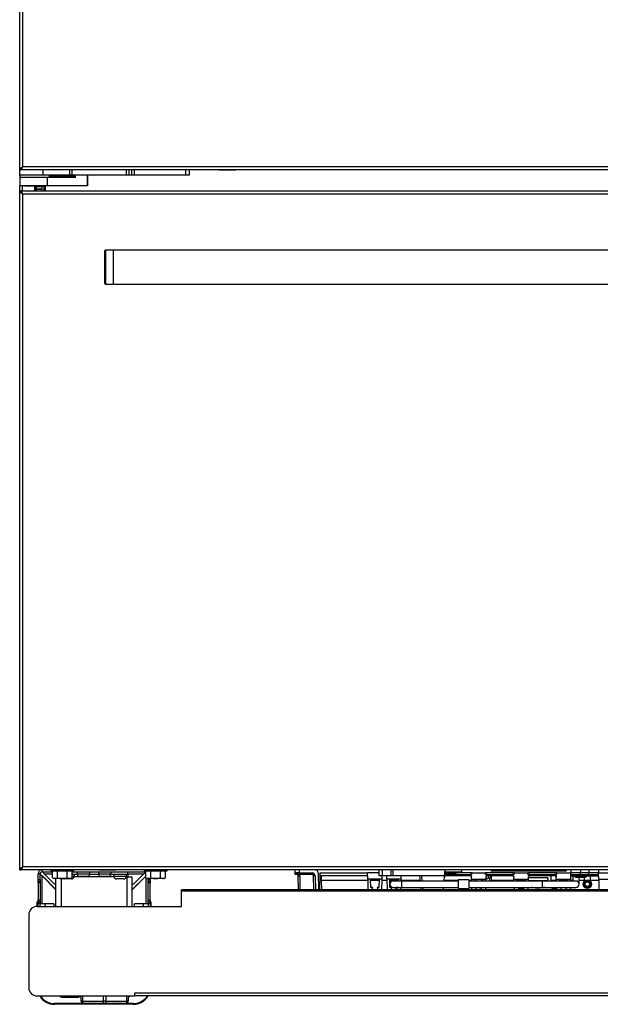
# Model space of a CAD drawing. Units: inches. Extents: x 22 to 132, y 16 to 141.
# Drawn here: x 60 to 77, y 16 to 45 of the extents above; entities that cross this region are included whole.
import ezdxf

# ---------------------------------------------------------------- set-up
doc = ezdxf.new("R2010")
doc.units = ezdxf.units.IN
doc.header["$MEASUREMENT"] = 0

msp = doc.modelspace()

# ---------------------------------------------------------------- linework, layer by layer
at = {"color": 7, "linetype": 'Continuous', "lineweight": 25}
for p, q in [((60.001, 41.064), (60.001, 91.689)), ((60.09, 41.153), (60.09, 91.6)), ((60.001, 40.9), (60.001, 41.064)), ((60.001, 41.064), (60.037, 41.064)), ((60.039, 41.075), (60.039, 41.064)), ((89.963, 41.064), (60.039, 41.064)), ((60.065, 41.116), (60.061, 41.119)), ((89.912, 41.153), (60.09, 41.153)), ((60.69, 40.9), (60.69, 41.064)), ((61.48, 40.9), (61.48, 41.064)), ((61.537, 41.064), (61.537, 40.9)), ((63.154, 40.9), (63.154, 41.064)), ((63.217, 41.064), (63.217, 40.9)), ((63.311, 40.9), (63.311, 41.064)), ((63.376, 41.064), (63.376, 40.9)), ((64.901, 40.9), (64.901, 41.064)), ((65.001, 41.064), (65.001, 40.9)), ((65.876, 41.064), (65.876, 41.059)), ((65.876, 41.059), (66.376, 41.059)), ((66.376, 41.059), (66.376, 41.064)), ((60.69, 40.9), (60.001, 40.9)), ((60.002, 40.9), (60.002, 40.84)), ((60.002, 40.875), (60.002, 40.9)), ((60.002, 40.84), (60.877, 40.84)), ((60.002, 40.84), (60.002, 40.835)), ((60.002, 40.835), (60.002, 40.585)), ((60.814, 40.835), (60.002, 40.835)), ((61.48, 40.9), (60.69, 40.9)), ((60.814, 40.835), (60.814, 40.585)), ((61.637, 40.835), (60.814, 40.835)), ((60.877, 40.84), (60.877, 40.9)), ((61.537, 40.9), (61.48, 40.9)), ((63.154, 40.9), (61.537, 40.9)), ((61.603, 40.875), (61.603, 40.9)), ((61.651, 40.875), (61.603, 40.875)), ((61.651, 40.875), (61.651, 40.9)), ((61.997, 40.585), (61.997, 40.9)), ((63.217, 40.9), (63.154, 40.9)), ((63.311, 40.9), (63.217, 40.9)), ((63.376, 40.9), (63.311, 40.9)), ((64.901, 40.9), (63.376, 40.9)), ((65.001, 40.9), (64.901, 40.9)), ((60.002, 40.439), (60.002, 40.585)), ((60.814, 40.585), (60.002, 40.585)), ((60.002, 20.439), (60.002, 40.439)), ((60.002, 40.439), (60.038, 40.439)), ((60.04, 40.439), (60.038, 40.439)), ((60.04, 40.428), (60.04, 40.439)), ((60.04, 40.439), (89.964, 40.439)), ((60.091, 20.528), (60.091, 40.35)), ((60.091, 40.35), (89.913, 40.35)), ((60.152, 40.585), (60.152, 40.581)), ((60.727, 40.581), (60.152, 40.581)), ((60.456, 40.581), (60.456, 40.439)), ((60.491, 40.56), (60.491, 40.581)), ((60.655, 40.56), (60.491, 40.56)), ((60.491, 40.56), (60.491, 40.496)), ((60.491, 40.496), (60.655, 40.496)), ((60.491, 40.477), (60.491, 40.496)), ((60.655, 40.477), (60.491, 40.477)), ((60.491, 40.477), (60.491, 40.439)), ((60.652, 40.439), (60.652, 40.451)), ((60.655, 40.581), (60.655, 40.56)), ((60.655, 40.56), (60.655, 40.496)), ((60.655, 40.496), (60.655, 40.477)), ((60.655, 40.477), (60.655, 40.451)), ((60.727, 40.581), (60.727, 40.585)), ((60.752, 40.585), (60.752, 40.439)), ((61.996, 40.585), (60.814, 40.585)), ((61.996, 40.585), (61.997, 40.585)), ((62.502, 38.659), (62.502, 38.651)), ((62.502, 38.651), (62.502, 37.719)), ((62.752, 38.689), (62.532, 38.689)), ((87.252, 38.689), (62.752, 38.689)), ((62.752, 38.689), (62.752, 37.689)), ((62.752, 38.689), (62.752, 38.68)), ((62.752, 38.68), (62.752, 37.689)), ((62.532, 37.689), (62.752, 37.689)), ((62.752, 37.689), (87.252, 37.689)), ((60.002, 20.439), (60.038, 20.439)), ((60.038, 20.439), (60.04, 20.439)), ((60.04, 20.45), (60.04, 20.439)), ((89.964, 20.439), (60.04, 20.439)), ((89.913, 20.528), (60.091, 20.528)), ((60.605, 20.319), (60.545, 20.319)), ((60.545, 20.158), (60.545, 20.319)), ((60.605, 20.158), (60.605, 20.319)), ((60.665, 20.439), (60.665, 20.379)), ((60.665, 20.379), (60.969, 20.379)), ((60.725, 20.319), (61.021, 20.023)), ((60.919, 20.439), (60.919, 20.412)), ((60.919, 20.412), (61.595, 20.412)), ((60.969, 20.204), (60.969, 20.412)), ((61.113, 20.204), (61.113, 20.412)), ((61.402, 20.204), (61.402, 20.412)), ((61.546, 20.204), (61.546, 20.412)), ((61.546, 20.379), (63.719, 20.379)), ((61.595, 20.412), (61.595, 20.439)), ((61.696, 20.379), (61.696, 20.313)), ((62.069, 20.313), (61.696, 20.313)), ((62.069, 20.313), (62.069, 20.379)), ((62.321, 20.379), (62.321, 20.313)), ((62.694, 20.313), (62.321, 20.313)), ((62.343, 20.439), (62.343, 20.434)), ((62.343, 20.434), (62.843, 20.434)), ((62.694, 20.313), (62.694, 20.379)), ((62.843, 20.434), (62.843, 20.439)), ((63.185, 20.304), (63.185, 20.379)), ((63.368, 20.023), (63.664, 20.319)), ((63.669, 20.439), (63.669, 20.412)), ((63.669, 20.412), (64.345, 20.412)), ((63.719, 20.204), (63.719, 20.412)), ((63.863, 20.204), (63.863, 20.412)), ((64.152, 20.204), (64.152, 20.412)), ((64.296, 20.204), (64.296, 20.412)), ((64.345, 20.412), (64.345, 20.439)), ((68.116, 20.349), (68.116, 20.439)), ((68.241, 20.349), (68.116, 20.349)), ((68.116, 20.336), (68.116, 20.349)), ((68.116, 20.299), (68.116, 20.336)), ((68.241, 20.439), (68.241, 20.349)), ((68.241, 20.349), (68.619, 20.349)), ((68.619, 20.349), (68.619, 20.304)), ((68.797, 20.35), (68.806, 19.847)), ((68.849, 19.847), (68.857, 20.349)), ((68.857, 20.349), (70.256, 20.349)), ((70.594, 20.349), (70.256, 20.349)), ((70.259, 20.167), (70.256, 20.349)), ((70.594, 20.259), (70.594, 20.439)), ((70.694, 20.259), (70.694, 20.439)), ((70.948, 20.259), (70.948, 20.439)), ((71.014, 20.259), (71.014, 20.439)), ((72.525, 20.259), (72.541, 20.439)), ((72.535, 20.376), (72.536, 20.376)), ((72.542, 20.439), (72.536, 20.376)), ((72.536, 20.376), (73.019, 20.379)), ((72.778, 20.349), (72.56, 20.349)), ((72.575, 20.321), (72.573, 20.3)), ((72.575, 20.321), (72.575, 20.349)), ((72.778, 20.321), (72.575, 20.321)), ((72.778, 20.321), (72.778, 20.349)), ((73.333, 20.349), (72.932, 20.349)), ((73.025, 20.439), (73.019, 20.379)), ((73.329, 20.3), (73.333, 20.349)), ((73.333, 20.349), (73.729, 20.349)), ((74.583, 20.349), (73.729, 20.349)), ((73.733, 20.3), (73.729, 20.349)), ((73.887, 20.439), (73.887, 20.419)), ((73.887, 20.419), (73.907, 20.399)), ((73.887, 20.419), (74.096, 20.419)), ((76.097, 20.399), (73.907, 20.399)), ((74.096, 20.437), (74.096, 20.439)), ((74.096, 20.437), (74.096, 20.439)), ((74.096, 20.437), (74.096, 20.437)), ((74.246, 20.437), (74.096, 20.437)), ((75.908, 20.435), (74.096, 20.435)), ((74.096, 20.435), (74.096, 20.419)), ((74.096, 20.419), (75.908, 20.419)), ((74.096, 20.419), (74.096, 20.402)), ((75.908, 20.402), (74.096, 20.402)), ((74.246, 20.439), (74.246, 20.437)), ((74.246, 20.439), (74.246, 20.437)), ((74.246, 20.437), (74.246, 20.437)), ((75.758, 20.437), (74.246, 20.437)), ((74.579, 20.3), (74.583, 20.349)), ((74.583, 20.349), (74.979, 20.349)), ((75.833, 20.349), (74.979, 20.349)), ((74.983, 20.3), (74.979, 20.349)), ((75.758, 20.437), (75.758, 20.439)), ((75.758, 20.437), (75.758, 20.439)), ((75.758, 20.437), (75.758, 20.437)), ((75.908, 20.437), (75.758, 20.437)), ((75.829, 20.3), (75.833, 20.349)), ((75.833, 20.349), (76.249, 20.349)), ((75.908, 20.439), (75.908, 20.437)), ((75.908, 20.437), (75.908, 20.439)), ((75.908, 20.437), (75.908, 20.437)), ((75.908, 20.435), (75.908, 20.419)), ((75.908, 20.419), (75.908, 20.402)), ((75.908, 20.419), (76.117, 20.419)), ((76.097, 20.399), (76.117, 20.419)), ((76.117, 20.419), (76.117, 20.439)), ((76.245, 20.154), (76.249, 20.349)), ((76.249, 20.439), (76.249, 20.349)), ((76.531, 20.349), (76.249, 20.349)), ((76.531, 20.439), (76.531, 20.349)), ((76.781, 20.349), (76.531, 20.349)), ((76.532, 20.3), (76.531, 20.349)), ((76.78, 20.3), (76.781, 20.349)), ((76.781, 20.439), (76.781, 20.349)), ((77.063, 20.349), (76.781, 20.349)), ((77.063, 20.439), (77.063, 20.349)), ((77.067, 20.154), (77.063, 20.349)), ((77.063, 20.349), (77.479, 20.349)), ((60.545, 20.158), (60.605, 20.158)), ((60.545, 20.105), (60.545, 20.158)), ((60.545, 20.105), (60.605, 20.105)), ((60.545, 20.052), (60.545, 20.105)), ((60.605, 20.052), (60.545, 20.052)), ((60.545, 20.052), (60.545, 19.552)), ((60.605, 20.158), (60.605, 20.105)), ((60.605, 20.105), (60.605, 20.052)), ((60.605, 20.052), (60.605, 19.552)), ((60.667, 20.257), (60.669, 20.257)), ((60.667, 20.257), (61.07, 19.853)), ((60.669, 20.257), (61.07, 19.856)), ((60.969, 20.204), (61.007, 20.182)), ((60.969, 20.204), (61.041, 20.182)), ((61.041, 20.182), (61.007, 20.182)), ((61.021, 20.023), (61.07, 20.023)), ((61.257, 20.182), (61.041, 20.182)), ((61.07, 19.358), (61.07, 20.182)), ((61.474, 20.182), (61.257, 20.182)), ((61.526, 20.171), (61.326, 20.171)), ((61.402, 20.204), (61.474, 20.182)), ((61.507, 20.182), (61.474, 20.182)), ((61.507, 20.182), (61.546, 20.204)), ((61.699, 20.304), (61.546, 20.304)), ((61.612, 20.238), (61.546, 20.238)), ((61.612, 20.238), (61.612, 20.304)), ((61.982, 20.246), (61.782, 20.246)), ((62.324, 20.304), (62.066, 20.304)), ((62.607, 20.246), (62.407, 20.246)), ((63.185, 20.304), (62.691, 20.304)), ((62.777, 20.304), (62.777, 20.238)), ((63.15, 20.238), (62.777, 20.238)), ((63.064, 20.171), (62.864, 20.171)), ((63.15, 20.238), (63.15, 20.304)), ((63.185, 20.23), (63.17, 20.23)), ((63.17, 20.23), (63.17, 20.229)), ((63.17, 20.229), (63.319, 20.229)), ((63.185, 20.304), (63.185, 20.23)), ((63.719, 20.255), (63.319, 19.856)), ((63.719, 20.253), (63.319, 19.853)), ((63.319, 19.358), (63.319, 20.229)), ((63.319, 20.023), (63.368, 20.023)), ((63.719, 20.204), (63.757, 20.182)), ((63.719, 20.204), (63.791, 20.182)), ((63.791, 20.182), (63.757, 20.182)), ((63.784, 20.182), (63.784, 20.158)), ((63.784, 20.158), (63.844, 20.158)), ((63.784, 20.105), (63.784, 20.158)), ((63.784, 20.105), (63.844, 20.105)), ((63.784, 20.052), (63.784, 20.105)), ((63.844, 20.052), (63.784, 20.052)), ((63.784, 19.552), (63.784, 20.052)), ((64.007, 20.182), (63.791, 20.182)), ((63.844, 20.182), (63.844, 20.158)), ((63.844, 20.158), (63.844, 20.105)), ((63.844, 20.105), (63.844, 20.052)), ((63.844, 19.552), (63.844, 20.052)), ((64.224, 20.182), (64.007, 20.182)), ((64.152, 20.204), (64.224, 20.182)), ((64.257, 20.182), (64.224, 20.182)), ((64.257, 20.182), (64.296, 20.204)), ((68.199, 20.299), (68.116, 20.299)), ((68.216, 19.847), (68.209, 20.26)), ((68.619, 20.304), (68.246, 20.304)), ((68.709, 20.26), (68.716, 19.847)), ((70.258, 20.259), (68.856, 20.259)), ((70.681, 20.167), (70.259, 20.167)), ((70.259, 20.167), (70.265, 19.847)), ((70.346, 20.167), (70.346, 20.167)), ((70.351, 19.92), (70.346, 20.167)), ((70.346, 20.167), (70.346, 20.167)), ((70.594, 20.167), (70.59, 19.92)), ((70.694, 20.259), (70.594, 20.259)), ((70.594, 20.167), (70.594, 20.167)), ((70.594, 20.167), (70.594, 20.167)), ((70.675, 19.847), (70.681, 20.167)), ((70.681, 20.167), (70.682, 20.259)), ((70.948, 20.259), (70.694, 20.259)), ((70.824, 20.167), (70.822, 20.259)), ((71.245, 20.167), (70.824, 20.167)), ((70.824, 20.167), (70.829, 19.847)), ((70.915, 19.92), (70.91, 20.167)), ((71.014, 20.259), (70.948, 20.259)), ((71.257, 20.109), (71.007, 20.109)), ((72.525, 20.259), (71.014, 20.259)), ((71.158, 20.167), (71.157, 20.109)), ((71.244, 20.109), (71.245, 20.167)), ((71.245, 20.167), (71.246, 20.259)), ((72.928, 20.109), (71.257, 20.109)), ((71.812, 20.109), (71.799, 20.259)), ((72.512, 20.109), (72.525, 20.259)), ((72.573, 20.3), (72.566, 20.259)), ((73.271, 20.259), (72.566, 20.259)), ((72.573, 20.3), (73.329, 20.3)), ((73.238, 20.141), (72.928, 20.141)), ((72.928, 20.141), (72.928, 19.89)), ((73.238, 20.141), (73.238, 19.89)), ((75.397, 20.109), (73.238, 20.109)), ((73.271, 20.259), (73.269, 20.3)), ((73.329, 20.3), (73.269, 20.3)), ((73.317, 20.154), (73.316, 20.223)), ((73.745, 20.154), (73.317, 20.154)), ((73.317, 20.154), (73.318, 20.109)), ((73.329, 20.3), (73.329, 20.3)), ((73.408, 20.109), (73.407, 20.154)), ((73.456, 20.154), (73.458, 20.109)), ((73.655, 20.154), (73.654, 20.109)), ((73.793, 20.3), (73.733, 20.3)), ((73.733, 20.3), (74.579, 20.3)), ((73.733, 20.3), (73.733, 20.3)), ((73.744, 20.109), (73.745, 20.154)), ((73.745, 20.154), (73.746, 20.223)), ((73.793, 20.3), (73.791, 20.259)), ((74.521, 20.259), (73.791, 20.259)), ((73.905, 20.142), (73.905, 20.259)), ((74.521, 20.259), (74.519, 20.3)), ((74.579, 20.3), (74.519, 20.3)), ((74.567, 20.154), (74.566, 20.223)), ((74.995, 20.154), (74.567, 20.154)), ((74.567, 20.154), (74.568, 20.109)), ((74.579, 20.3), (74.579, 20.3)), ((74.658, 20.109), (74.657, 20.154)), ((74.887, 20.114), (74.844, 20.114)), ((74.887, 20.114), (74.887, 20.154)), ((74.887, 20.114), (74.904, 20.114)), ((74.905, 20.154), (74.904, 20.109)), ((75.043, 20.3), (74.983, 20.3)), ((74.983, 20.3), (75.829, 20.3)), ((74.983, 20.3), (74.983, 20.3)), ((74.994, 20.109), (74.995, 20.154)), ((75.577, 20.114), (74.994, 20.114)), ((74.995, 20.154), (74.996, 20.223)), ((75.007, 20.216), (75.547, 20.216)), ((75.043, 20.3), (75.041, 20.259)), ((75.771, 20.259), (75.041, 20.259)), ((76.397, 20.109), (75.397, 20.109)), ((75.577, 20.114), (75.577, 20.172)), ((75.577, 20.114), (75.667, 20.114)), ((75.667, 20.114), (75.667, 20.259)), ((75.709, 20.114), (75.667, 20.114)), ((75.771, 20.259), (75.769, 20.3)), ((75.829, 20.3), (75.769, 20.3)), ((75.817, 20.154), (75.816, 20.223)), ((76.245, 20.154), (75.817, 20.154)), ((75.817, 20.154), (75.818, 20.109)), ((75.829, 20.3), (75.829, 20.3)), ((75.908, 20.109), (75.907, 20.154)), ((76.155, 20.154), (76.154, 20.109)), ((76.244, 20.109), (76.245, 20.154)), ((76.247, 20.259), (76.523, 20.259)), ((76.248, 20.3), (76.532, 20.3)), ((76.304, 20.259), (76.304, 20.109)), ((76.538, 20.216), (76.412, 20.216)), ((76.491, 20.015), (76.491, 20.216)), ((76.523, 20.259), (76.545, 20.259)), ((76.532, 20.3), (76.78, 20.3)), ((76.663, 20.216), (76.538, 20.216)), ((76.545, 20.259), (76.569, 20.259)), ((76.569, 20.259), (76.743, 20.259)), ((76.638, 20.216), (76.638, 20.098)), ((76.743, 20.259), (76.767, 20.259)), ((76.767, 20.259), (76.789, 20.259)), ((76.78, 20.3), (77.064, 20.3)), ((76.789, 20.259), (77.065, 20.259)), ((76.826, 20.098), (76.826, 20.259)), ((77.495, 20.154), (77.067, 20.154)), ((77.067, 20.154), (77.072, 19.847)), ((85.237, 19.847), (64.767, 19.847)), ((64.767, 19.806), (64.767, 19.847)), ((85.237, 19.806), (64.767, 19.806)), ((64.767, 19.358), (64.767, 19.806)), ((70.408, 19.92), (70.351, 19.92)), ((70.374, 19.847), (70.408, 19.92)), ((70.533, 19.92), (70.567, 19.847)), ((70.59, 19.92), (70.533, 19.92)), ((70.972, 19.92), (70.915, 19.92)), ((70.938, 19.847), (70.972, 19.92)), ((71.007, 19.922), (71.257, 19.922)), ((71.097, 19.92), (71.131, 19.847)), ((71.154, 19.92), (71.097, 19.92)), ((71.1, 19.847), (71.1, 19.911)), ((71.154, 19.922), (71.154, 19.92)), ((71.239, 19.847), (71.24, 19.922)), ((71.257, 19.922), (72.928, 19.922)), ((71.835, 19.847), (71.828, 19.922)), ((72.489, 19.847), (72.496, 19.922)), ((72.928, 19.89), (73.238, 19.89)), ((73.238, 19.922), (75.397, 19.922)), ((73.321, 19.922), (73.322, 19.847)), ((73.412, 19.906), (73.411, 19.922)), ((73.469, 19.906), (73.412, 19.906)), ((73.441, 19.847), (73.469, 19.906)), ((73.594, 19.906), (73.621, 19.847)), ((73.65, 19.906), (73.594, 19.906)), ((73.651, 19.922), (73.65, 19.906)), ((73.74, 19.847), (73.741, 19.922)), ((74.571, 19.922), (74.572, 19.847)), ((74.662, 19.906), (74.661, 19.922)), ((74.719, 19.906), (74.662, 19.906)), ((74.691, 19.847), (74.719, 19.906)), ((74.745, 19.922), (74.738, 19.847)), ((74.744, 19.843), (74.753, 19.868)), ((74.844, 19.906), (74.871, 19.847)), ((74.9, 19.906), (74.844, 19.906)), ((74.901, 19.922), (74.9, 19.906)), ((74.99, 19.847), (74.991, 19.922)), ((75.397, 19.922), (76.397, 19.922)), ((75.8, 19.868), (75.809, 19.843)), ((75.815, 19.847), (75.808, 19.922)), ((75.821, 19.922), (75.822, 19.847)), ((75.912, 19.906), (75.911, 19.922)), ((75.969, 19.906), (75.912, 19.906)), ((75.941, 19.847), (75.969, 19.906)), ((76.094, 19.906), (76.121, 19.847)), ((76.15, 19.906), (76.094, 19.906)), ((76.151, 19.922), (76.15, 19.906)), ((76.24, 19.847), (76.241, 19.922)), ((60.512, 19.358), (60.512, 19.496)), ((60.512, 19.496), (60.532, 19.496)), ((60.532, 19.358), (60.532, 19.496)), ((60.545, 19.552), (60.605, 19.552)), ((60.545, 19.5), (60.545, 19.552)), ((60.605, 19.5), (60.545, 19.5)), ((60.545, 19.447), (60.545, 19.5)), ((60.605, 19.447), (60.545, 19.447)), ((60.545, 19.358), (60.545, 19.447)), ((60.605, 19.552), (60.605, 19.5)), ((60.605, 19.5), (60.605, 19.447)), ((60.605, 19.358), (60.605, 19.447)), ((60.749, 19.438), (60.605, 19.438)), ((61.007, 19.438), (60.749, 19.438)), ((61.007, 19.438), (61.007, 19.358)), ((63.641, 19.438), (63.382, 19.438)), ((63.382, 19.358), (63.382, 19.438)), ((63.784, 19.438), (63.641, 19.438)), ((63.784, 19.552), (63.844, 19.552)), ((63.784, 19.5), (63.784, 19.552)), ((63.844, 19.5), (63.784, 19.5)), ((63.784, 19.447), (63.784, 19.5)), ((63.844, 19.447), (63.784, 19.447)), ((63.784, 19.447), (63.784, 19.358)), ((63.844, 19.552), (63.844, 19.5)), ((63.844, 19.5), (63.844, 19.447)), ((63.844, 19.496), (63.864, 19.496)), ((63.844, 19.447), (63.844, 19.358)), ((63.864, 19.496), (63.864, 19.358)), ((60.517, 19.358), (64.767, 19.358)), ((60.267, 19.108), (60.267, 16.972)), ((60.517, 16.722), (63.392, 16.722)), ((61.263, 16.688), (61.713, 16.688)), ((61.78, 16.707), (61.814, 16.707)), ((61.78, 16.707), (61.814, 16.707)), ((61.814, 16.571), (61.814, 16.722)), ((61.852, 16.571), (61.814, 16.571)), ((61.852, 16.571), (62.469, 16.571)), ((62.544, 16.571), (62.469, 16.571)), ((62.544, 16.571), (63.162, 16.571)), ((63.199, 16.571), (63.162, 16.571)), ((63.199, 16.722), (63.199, 16.571)), ((63.392, 16.811), (86.612, 16.811)), ((63.392, 16.722), (63.392, 16.811)), ((86.612, 16.722), (63.392, 16.722)), ((61.889, 16.496), (61.032, 16.496)), ((63.344, 16.476), (61.032, 16.476)), ((62.507, 16.496), (61.889, 16.496)), ((63.124, 16.496), (62.507, 16.496)), ((63.344, 16.496), (63.124, 16.496))]:
    msp.add_line(p, q, dxfattribs=at)
at = {"color": 8, "linetype": 'Continuous', "lineweight": 25}
for p, q in [((61.603, 40.875), (60.877, 40.875)), ((61.996, 40.9), (61.996, 40.585)), ((60.078, 40.585), (60.078, 40.439)), ((60.439, 40.581), (60.439, 40.439)), ((60.483, 40.439), (60.483, 40.581)), ((60.722, 40.439), (60.722, 40.581)), ((62.532, 38.689), (62.532, 38.68)), ((62.532, 38.68), (62.532, 37.689)), ((60.725, 20.319), (60.969, 20.319)), ((63.185, 20.319), (63.664, 20.319)), ((68.163, 20.336), (68.116, 20.336)), ((60.667, 19.438), (60.667, 20.257)), ((61.22, 20.182), (61.22, 19.358)), ((62.78, 20.229), (61.609, 20.229)), ((63.17, 20.229), (63.147, 20.229)), ((63.17, 19.358), (63.17, 20.229)), ((63.722, 20.202), (63.722, 19.438)), ((68.254, 20.261), (68.261, 19.847)), ((68.671, 19.847), (68.664, 20.26)), ((68.888, 20.259), (68.891, 20.128)), ((68.891, 20.128), (68.896, 19.847)), ((70.26, 20.128), (68.891, 20.128)), ((70.593, 20.128), (70.347, 20.128)), ((70.824, 20.128), (70.68, 20.128)), ((71.157, 20.128), (70.911, 20.128)), ((71.81, 20.128), (71.244, 20.128)), ((71.257, 20.109), (71.257, 20.015)), ((71.257, 20.015), (71.257, 19.922)), ((71.844, 20.259), (71.857, 20.109)), ((72.928, 20.128), (72.514, 20.128)), ((73.317, 20.128), (73.238, 20.128)), ((74.567, 20.128), (73.905, 20.128)), ((74.887, 20.128), (74.658, 20.128)), ((75.397, 20.109), (75.397, 19.922)), ((75.817, 20.128), (75.667, 20.128)), ((76.154, 20.128), (75.908, 20.128)), ((76.304, 20.128), (76.245, 20.128)), ((76.638, 20.128), (76.491, 20.128)), ((77.067, 20.128), (76.826, 20.128)), ((71.873, 19.922), (71.88, 19.847)), ((74.773, 19.882), (74.761, 19.847)), ((74.868, 19.854), (74.822, 19.876)), ((74.849, 19.895), (74.836, 19.882)), ((74.836, 19.882), (74.859, 19.873)), ((74.849, 19.909), (74.846, 19.906)), ((74.86, 19.922), (74.849, 19.909)), ((75.731, 19.876), (75.67, 19.847)), ((75.717, 19.882), (75.679, 19.922)), ((75.704, 19.909), (75.693, 19.922)), ((75.792, 19.847), (75.78, 19.882)), ((60.749, 19.358), (60.749, 19.438)), ((63.641, 19.438), (63.641, 19.358)), ((61.263, 16.722), (61.263, 16.688)), ((61.713, 16.688), (61.713, 16.72)), ((61.852, 16.722), (61.852, 16.571)), ((62.469, 16.571), (62.469, 16.722)), ((62.544, 16.722), (62.544, 16.571)), ((63.162, 16.571), (63.162, 16.722))]:
    msp.add_line(p, q, dxfattribs=at)
at = {"color": 8, "linetype": 'Continuous', "lineweight": 25, "flags": 128}
for points in [[(73.596, 20.154), (73.601, 20.153), (73.655, 20.147)], [(74.849, 19.909), (74.847, 19.916), (74.845, 19.922)], [(75.704, 19.909), (75.706, 19.916), (75.709, 19.922)]]:
    msp.add_lwpolyline(points, dxfattribs=at)
at = {"color": 7, "linetype": 'Continuous', "lineweight": 25, "flags": 128}
for points in [[(73.741, 19.907), (73.772, 19.921), (73.773, 19.922)], [(61.852, 16.571), (61.852, 16.557), (61.855, 16.543), (61.858, 16.53), (61.863, 16.518), (61.868, 16.509), (61.875, 16.502), (61.882, 16.498), (61.889, 16.496)], [(62.507, 16.496), (62.499, 16.498), (62.492, 16.502), (62.486, 16.509), (62.48, 16.518), (62.476, 16.53), (62.472, 16.543), (62.47, 16.557), (62.469, 16.571)], [(62.544, 16.571), (62.544, 16.557), (62.541, 16.543), (62.538, 16.53), (62.533, 16.518), (62.528, 16.509), (62.521, 16.502), (62.514, 16.498), (62.507, 16.496)], [(63.124, 16.496), (63.132, 16.498), (63.139, 16.502), (63.145, 16.509), (63.151, 16.518), (63.155, 16.53), (63.159, 16.543), (63.161, 16.557), (63.162, 16.571)]]:
    msp.add_lwpolyline(points, dxfattribs=at)
at = {"color": 7, "linetype": 'Continuous', "lineweight": 25}
for radius in [0.125, 0.097, 0.066]:
    msp.add_circle((76.732, 20.015), radius, dxfattribs=at)
for centre, radius, start, end in [((60.17, 40.82), 0.02, 48.5904, 90), ((60.708, 40.82), 0.02, 90, 131.4096), ((62.532, 38.659), 0.03, 90, 180), ((62.532, 37.719), 0.03, 180, 270), ((60.665, 20.319), 0.12, 90, 180), ((60.665, 20.319), 0.06, 90, 180), ((61.782, 20.335), 0.0893, 194.3427, 270), ((61.982, 20.335), 0.0893, 270, 345.6573), ((62.407, 20.335), 0.0893, 194.3427, 270), ((62.607, 20.335), 0.0893, 270, 345.6573), ((68.619, 20.259), 0.09, 1, 90), ((68.707, 20.349), 0.09, 1, 90), ((72.56, 20.319), 0.03, 90, 175), ((61.326, 20.26), 0.0893, 241.6612, 270), ((61.526, 20.26), 0.0893, 270, 345.6573), ((62.864, 20.26), 0.0893, 194.3427, 270), ((63.064, 20.26), 0.0893, 270, 345.6573), ((67.772, 21.585), 1.365, 288.4119, 290.2949), ((68.119, 20.259), 0.09, 1, 19.8252), ((68.22, 21.55), 1.289, 269.5003, 271.4997), ((68.119, 20.258), 0.135, 1, 19.8252), ((68.619, 20.259), 0.045, 1, 90), ((68.698, 18.971), 1.289, 89.5003, 91.4997), ((71.007, 20.015), 0.0937, 90, 270), ((71.007, 20.015), 0.0938, 90, 180), ((71.007, 20.015), 0.0938, 180, 270), ((72.551, 20.17), 0.132, 80.1973, 99.8027), ((73.655, 20.142), 0.2, 350.4233, 35.6493), ((73.655, 20.142), 0.25, 352.3516, 27.7916), ((74.844, 20.024), 0.09, 90, 108.4983), ((75.709, 20.024), 0.09, 71.5017, 90), ((76.412, 20.277), 0.061, 196.9778, 270), ((76.397, 20.015), 0.0938, 270, 90), ((76.663, 20.277), 0.061, 270, 343.0222), ((73.655, 20.142), 0.25, 242.0179, 256.4136), ((74.769, 19.867), 0.0163, 77.3591, 176.7851), ((74.837, 19.859), 0.0232, 91.9862, 131.9381), ((75.716, 19.859), 0.0232, 48.0619, 88.0138), ((75.784, 19.867), 0.0163, 3.2149, 102.6409), ((60.517, 19.108), 0.25, 90, 180), ((60.517, 16.972), 0.25, 180, 270), ((61.032, 16.996), 0.52, 211.8626, 270), ((61.032, 16.996), 0.5, 213.2984, 270), ((61.263, 16.813), 0.125, 226.719, 270), ((61.713, 16.813), 0.125, 270, 313.281), ((61.889, 16.571), 0.075, 180, 270), ((63.124, 16.571), 0.075, 270, 0), ((63.173, 16.813), 0.125, 282.1524, 313.281), ((63.344, 16.996), 0.5, 270, 326.7016), ((63.344, 16.996), 0.52, 270, 328.1374)]:
    msp.add_arc(centre, radius, start, end, dxfattribs=at)
at = {"color": 8, "linetype": 'Continuous', "lineweight": 25}
for centre, radius, start, end in [((68.874, 21.06), 0.931, 268.7557, 271.0559), ((73.691, 20.333), 0.179, 287.6808, 324.0837)]:
    msp.add_arc(centre, radius, start, end, dxfattribs=at)
at = {"color": 7, "linetype": 'Continuous', "lineweight": 25}
for centre, major_axis, ratio, start_param, end_param in [((60.062, 40.875), (0, 0.04), 0.267949, 2.636232, 3.141593), ((61.607, 40.875), (0, 0.04), 0.098226, 1.570796, 3.141593), ((72.575, 20.319), (0.0449, -0.0026), 0.057835, 1.5767, 3.1399), ((74.096, 20.439), (0.209, 0), 0.017455, 3.141593, 4.712389), ((74.096, 20.399), (0.189, 0), 0.017458, 1.570796, 3.159049), ((74.096, 20.439), (0.084, 0), 0.017455, 3.141593, 4.712389), ((75.908, 20.439), (0.084, 0), 0.017455, 4.712389, 6.283185), ((75.908, 20.439), (0.209, 0), 0.017455, 4.712389, 6.283185), ((75.908, 20.399), (0.189, 0), 0.017458, 6.265729, 7.853982), ((75.007, 20.172), (0, 0.044), 0.682414, 0, 0.280573), ((75.547, 20.172), (0, 0.044), 0.682414, 4.712389, 6.283185), ((76.545, 20.304), (0, 0.045), 0.291571, 1.658063, 3.089027), ((76.767, 20.304), (0, 0.045), 0.291571, 3.194159, 4.625123), ((74.77, 19.647), (0.01, 0.282), 0.140363, 0.231019, 0.676983), ((75.783, 19.647), (-0.01, 0.282), 0.140363, 5.606202, 6.052166)]:
    msp.add_ellipse(centre, major_axis=major_axis, ratio=ratio, start_param=start_param, end_param=end_param, dxfattribs=at)
at = {"color": 8, "linetype": 'Continuous', "lineweight": 25}
for centre, major_axis, start_param, end_param in [((74.79, 19.646), (0.01, 0.302), 0.426221, 0.676326), ((75.763, 19.646), (-0.01, 0.302), 5.60686, 5.856964)]:
    msp.add_ellipse(centre, major_axis=major_axis, ratio=0.131088, start_param=start_param, end_param=end_param, dxfattribs=at)
at = {"color": 7, "linetype": 'Continuous', "lineweight": 25}
for points, knots in [([(60.09, 41.153), (60.08, 41.146), (60.058, 41.132), (60.028, 41.11), (60.006, 41.087), (60.003, 41.072), (60.001, 41.064)], [0, 0, 0, 0, 0.2225, 0.477323, 0.732228, 1, 1, 1, 1]), ([(60.09, 41.153), (60.082, 41.144), (60.064, 41.125), (60.045, 41.097), (60.038, 41.077), (60.037, 41.066), (60.037, 41.064)], [0, 0, 0, 0, 0.306325, 0.621694, 0.937126, 1, 1, 1, 1]), ([(60.05, 41.103), (60.051, 41.103), (60.056, 41.105), (60.065, 41.115), (60.077, 41.132), (60.086, 41.146), (60.09, 41.153)], [0, 0, 0, 0, 0.040653, 0.360435, 0.680218, 1, 1, 1, 1]), ([(61.637, 40.835), (61.638, 40.835), (61.642, 40.836), (61.646, 40.843), (61.649, 40.853), (61.65, 40.864), (61.65, 40.872), (61.651, 40.875)], [0, 0, 0, 0, 0.214693, 0.429387, 0.644079, 0.858772, 1, 1, 1, 1]), ([(60.091, 40.35), (60.087, 40.36), (60.079, 40.382), (60.067, 40.41), (60.056, 40.43), (60.047, 40.438), (60.041, 40.439), (60.04, 40.439)], [0, 0, 0, 0, 0.228567, 0.457205, 0.685843, 0.914481, 1, 1, 1, 1]), ([(60.091, 40.35), (60.086, 40.357), (60.078, 40.371), (60.065, 40.388), (60.056, 40.398), (60.051, 40.399), (60.051, 40.399)], [0, 0, 0, 0, 0.3202668, 0.6407047, 0.9611433, 1, 1, 1, 1]), ([(60.091, 20.528), (60.08, 20.521), (60.058, 20.507), (60.029, 20.485), (60.006, 20.462), (60.003, 20.447), (60.002, 20.439)], [0, 0, 0, 0, 0.2225, 0.477323, 0.732228, 1, 1, 1, 1]), ([(60.091, 20.528), (60.082, 20.519), (60.065, 20.5), (60.045, 20.472), (60.038, 20.452), (60.038, 20.441), (60.038, 20.439)], [0, 0, 0, 0, 0.306325, 0.621694, 0.937126, 1, 1, 1, 1]), ([(60.051, 20.478), (60.051, 20.478), (60.056, 20.48), (60.065, 20.49), (60.078, 20.507), (60.086, 20.521), (60.091, 20.528)], [0, 0, 0, 0, 0.040653, 0.360435, 0.680218, 1, 1, 1, 1]), ([(68.204, 20.289), (68.201, 20.294), (68.199, 20.301), (68.19, 20.314), (68.176, 20.331), (68.15, 20.345), (68.13, 20.349), (68.119, 20.349), (68.119, 20.349)], [0, 0, 0, 0, 0.111246, 0.149815, 0.34659, 0.641115, 0.997401, 1, 1, 1, 1]), ([(68.119, 20.349), (68.119, 20.349), (68.136, 20.349), (68.166, 20.346), (68.203, 20.335), (68.23, 20.321), (68.241, 20.309), (68.246, 20.304)], [0, 0, 0, 0, 0.003183, 0.366447, 0.66591, 0.861684, 1, 1, 1, 1]), ([(72.536, 20.376), (72.536, 20.376), (72.536, 20.375), (72.536, 20.372), (72.537, 20.368), (72.539, 20.36), (72.543, 20.356), (72.551, 20.35), (72.556, 20.349), (72.56, 20.349)], [0, 0, 0, 0, 0.010498, 0.025251, 0.065438, 0.158269, 0.494204, 0.600935, 1, 1, 1, 1]), ([(72.778, 20.349), (72.798, 20.349), (72.842, 20.351), (72.891, 20.358), (72.919, 20.363), (72.923, 20.363)], [0, 0, 0, 0, 0.408927, 0.924427, 1, 1, 1, 1]), ([(72.927, 20.35), (72.926, 20.35), (72.923, 20.348), (72.897, 20.34), (72.849, 20.326), (72.802, 20.323), (72.778, 20.321)], [0, 0, 0, 0, 0.023005, 0.071476, 0.530552, 1, 1, 1, 1]), ([(72.923, 20.363), (72.925, 20.363), (72.949, 20.367), (72.981, 20.372), (73.011, 20.377), (73.019, 20.379), (73.019, 20.379)], [0, 0, 0, 0, 0.069966, 0.739537, 0.990896, 1, 1, 1, 1]), ([(72.927, 20.35), (72.926, 20.353), (72.925, 20.357), (72.923, 20.361), (72.923, 20.363), (72.923, 20.363)], [0, 0, 0, 0, 0.580344, 0.931596, 1, 1, 1, 1]), ([(72.932, 20.349), (72.931, 20.349), (72.93, 20.349), (72.929, 20.349), (72.928, 20.349), (72.928, 20.349), (72.927, 20.35), (72.927, 20.35), (72.927, 20.35)], [0, 0, 0, 0, 0.324952, 0.548095, 0.770318, 0.863153, 0.957073, 1, 1, 1, 1]), ([(73.019, 20.379), (73.019, 20.379), (73.011, 20.376), (72.983, 20.366), (72.954, 20.356), (72.933, 20.349), (72.932, 20.349)], [0, 0, 0, 0, 0.009325, 0.271656, 0.97347, 1, 1, 1, 1]), ([(61.041, 20.182), (61.042, 20.182), (61.067, 20.182), (61.091, 20.194), (61.113, 20.204)], [0, 0, 0, 0, 0.0702136, 1, 1, 1, 1]), ([(61.113, 20.204), (61.149, 20.195), (61.197, 20.183), (61.246, 20.182), (61.257, 20.182)], [0, 0, 0, 0, 0.762249, 1, 1, 1, 1]), ([(61.257, 20.182), (61.295, 20.185), (61.344, 20.188), (61.391, 20.201), (61.402, 20.204)], [0, 0, 0, 0, 0.781493, 1, 1, 1, 1]), ([(61.474, 20.182), (61.475, 20.182), (61.5, 20.182), (61.524, 20.194), (61.546, 20.204)], [0, 0, 0, 0, 0.070214, 1, 1, 1, 1]), ([(63.791, 20.182), (63.792, 20.182), (63.817, 20.182), (63.841, 20.194), (63.863, 20.204)], [0, 0, 0, 0, 0.0702136, 1, 1, 1, 1]), ([(63.863, 20.204), (63.899, 20.195), (63.947, 20.183), (63.996, 20.182), (64.007, 20.182)], [0, 0, 0, 0, 0.762249, 1, 1, 1, 1]), ([(64.007, 20.182), (64.045, 20.185), (64.094, 20.188), (64.141, 20.201), (64.152, 20.204)], [0, 0, 0, 0, 0.781493, 1, 1, 1, 1]), ([(64.224, 20.182), (64.225, 20.182), (64.25, 20.182), (64.274, 20.194), (64.296, 20.204)], [0, 0, 0, 0, 0.0702136, 1, 1, 1, 1]), ([(72.566, 20.259), (72.561, 20.258), (72.551, 20.258), (72.538, 20.25), (72.527, 20.238), (72.523, 20.227), (72.522, 20.22), (72.521, 20.218), (72.521, 20.218)], [0, 0, 0, 0, 0.226679, 0.453333, 0.680601, 0.90834, 0.98678, 1, 1, 1, 1]), ([(73.269, 20.3), (73.269, 20.3), (73.27, 20.3), (73.27, 20.299), (73.271, 20.298), (73.278, 20.292), (73.293, 20.277), (73.311, 20.253), (73.314, 20.232), (73.316, 20.223)], [0, 0, 0, 0, 0.001193, 0.00409, 0.017527, 0.071136, 0.28563, 0.719196, 1, 1, 1, 1]), ([(73.316, 20.215), (73.316, 20.215), (73.316, 20.218), (73.315, 20.226), (73.31, 20.238), (73.299, 20.25), (73.286, 20.258), (73.276, 20.258), (73.271, 20.259)], [0, 0, 0, 0, 0.012651, 0.132824, 0.350312, 0.567245, 0.783611, 1, 1, 1, 1]), ([(73.746, 20.223), (73.747, 20.231), (73.75, 20.249), (73.763, 20.269), (73.776, 20.283), (73.783, 20.29), (73.787, 20.295), (73.79, 20.297), (73.791, 20.298), (73.792, 20.299), (73.792, 20.299), (73.792, 20.3), (73.793, 20.3), (73.793, 20.3), (73.793, 20.3)], [0, 0, 0, 0, 0.248246, 0.588125, 0.760928, 0.869571, 0.930705, 0.963475, 0.980773, 0.989886, 0.994725, 0.997362, 0.998901, 1, 1, 1, 1]), ([(73.791, 20.259), (73.786, 20.258), (73.776, 20.258), (73.763, 20.25), (73.752, 20.238), (73.747, 20.226), (73.746, 20.218), (73.746, 20.215), (73.746, 20.215)], [0, 0, 0, 0, 0.216389, 0.432755, 0.649688, 0.867176, 0.987349, 1, 1, 1, 1]), ([(74.519, 20.3), (74.519, 20.3), (74.52, 20.3), (74.52, 20.299), (74.521, 20.298), (74.528, 20.292), (74.543, 20.277), (74.561, 20.253), (74.564, 20.232), (74.566, 20.223)], [0, 0, 0, 0, 0.001193, 0.00409, 0.017527, 0.071136, 0.28563, 0.719196, 1, 1, 1, 1]), ([(74.566, 20.215), (74.566, 20.215), (74.566, 20.218), (74.565, 20.226), (74.56, 20.238), (74.549, 20.25), (74.536, 20.258), (74.526, 20.258), (74.521, 20.259)], [0, 0, 0, 0, 0.012651, 0.132824, 0.350312, 0.567245, 0.783611, 1, 1, 1, 1]), ([(74.996, 20.223), (74.997, 20.231), (75, 20.249), (75.013, 20.269), (75.026, 20.283), (75.033, 20.29), (75.037, 20.295), (75.04, 20.297), (75.041, 20.298), (75.042, 20.299), (75.042, 20.299), (75.042, 20.3), (75.043, 20.3), (75.043, 20.3), (75.043, 20.3)], [0, 0, 0, 0, 0.248246, 0.588125, 0.760928, 0.869571, 0.930705, 0.963475, 0.980773, 0.989886, 0.994725, 0.997362, 0.998901, 1, 1, 1, 1]), ([(75.041, 20.259), (75.036, 20.258), (75.026, 20.258), (75.013, 20.25), (75.002, 20.238), (74.997, 20.226), (74.996, 20.218), (74.996, 20.215), (74.996, 20.215)], [0, 0, 0, 0, 0.216389, 0.432755, 0.649688, 0.867176, 0.987349, 1, 1, 1, 1]), ([(75.769, 20.3), (75.769, 20.3), (75.77, 20.3), (75.77, 20.299), (75.771, 20.298), (75.778, 20.292), (75.793, 20.277), (75.811, 20.253), (75.814, 20.232), (75.816, 20.223)], [0, 0, 0, 0, 0.001193, 0.00409, 0.017527, 0.071136, 0.28563, 0.719196, 1, 1, 1, 1]), ([(75.816, 20.215), (75.816, 20.215), (75.816, 20.218), (75.815, 20.226), (75.81, 20.238), (75.799, 20.25), (75.786, 20.258), (75.776, 20.258), (75.771, 20.259)], [0, 0, 0, 0, 0.012651, 0.132824, 0.350312, 0.567245, 0.783611, 1, 1, 1, 1]), ([(75.717, 19.882), (75.717, 19.883), (75.718, 19.885), (75.717, 19.889), (75.714, 19.899), (75.708, 19.905), (75.704, 19.909)], [0, 0, 0, 0, 0.045573, 0.188687, 0.353415, 1, 1, 1, 1])]:
    msp.add_open_spline(points, degree=3, knots=knots, dxfattribs=at)
for points in [[(60.039, 41.064), (60.043, 41.065), (60.052, 41.068), (60.065, 41.088), (60.077, 41.118), (60.086, 41.141), (60.09, 41.153)], [(60.002, 40.439), (60.003, 40.431), (60.006, 40.417), (60.026, 40.394), (60.056, 40.372), (60.079, 40.357), (60.091, 40.35)], [(60.038, 40.439), (60.039, 40.431), (60.04, 40.417), (60.052, 40.394), (60.07, 40.372), (60.084, 40.357), (60.091, 40.35)], [(60.04, 20.439), (60.044, 20.44), (60.052, 20.443), (60.065, 20.463), (60.078, 20.493), (60.086, 20.516), (60.091, 20.528)], [(60.605, 20.319), (60.606, 20.314), (60.608, 20.303), (60.623, 20.288), (60.643, 20.272), (60.659, 20.262), (60.667, 20.257)], [(60.725, 20.319), (60.72, 20.327), (60.71, 20.342), (60.695, 20.362), (60.68, 20.376), (60.67, 20.378), (60.665, 20.379)], [(63.724, 20.379), (63.719, 20.378), (63.709, 20.376), (63.694, 20.362), (63.679, 20.342), (63.669, 20.327), (63.664, 20.319)]]:
    msp.add_open_spline(points, degree=3, dxfattribs=at)
at = {"color": 8, "linetype": 'Continuous', "lineweight": 25}
for points, knots in [([(74.822, 19.876), (74.82, 19.877), (74.815, 19.881), (74.807, 19.891), (74.802, 19.907), (74.803, 19.917), (74.804, 19.922)], [0, 0, 0, 0, 0.068212, 0.253098, 0.575977, 1, 1, 1, 1]), ([(74.845, 19.904), (74.844, 19.903), (74.841, 19.9), (74.837, 19.894), (74.835, 19.887), (74.836, 19.884), (74.836, 19.882), (74.836, 19.882)], [0, 0, 0, 0, 0.137176, 0.641895, 0.863727, 0.969191, 1, 1, 1, 1]), ([(74.874, 19.922), (74.874, 19.921), (74.869, 19.916), (74.864, 19.911), (74.86, 19.906)], [0, 0, 0, 0, 0.089509, 1, 1, 1, 1]), ([(75.49, 19.922), (75.457, 19.916), (75.362, 19.899), (75.244, 19.9), (75.141, 19.907), (75.101, 19.917), (75.082, 19.922)], [0, 0, 0, 0, 0.243004, 0.706332, 0.852372, 1, 1, 1, 1]), ([(75.133, 19.922), (75.156, 19.918), (75.241, 19.906), (75.341, 19.907), (75.415, 19.92), (75.427, 19.922)], [0, 0, 0, 0, 0.234433, 0.875498, 1, 1, 1, 1]), ([(75.607, 19.847), (75.623, 19.849), (75.664, 19.856), (75.697, 19.872), (75.717, 19.882)], [0, 0, 0, 0, 0.400701, 1, 1, 1, 1]), ([(75.748, 19.922), (75.749, 19.919), (75.751, 19.913), (75.748, 19.897), (75.742, 19.884), (75.734, 19.878), (75.731, 19.876)], [0, 0, 0, 0, 0.324235, 0.604778, 0.883568, 1, 1, 1, 1])]:
    msp.add_open_spline(points, degree=3, knots=knots, dxfattribs=at)

doc.saveas('drawing.dxf')
